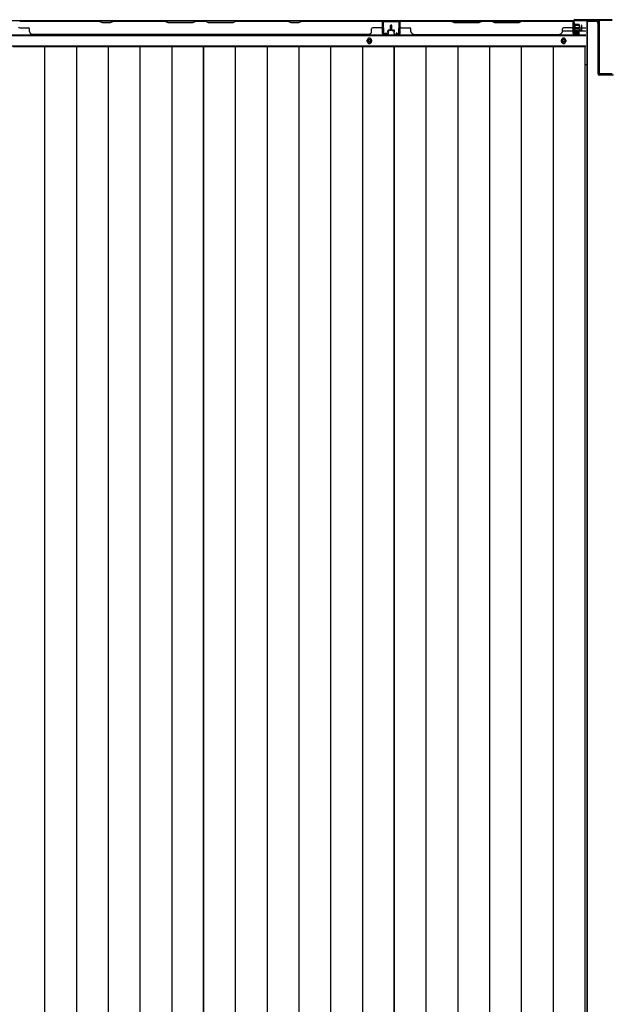
# Model space of a CAD drawing. Extents: x 542 to 20478, y 217 to 14052.
# Drawn here: x 4435 to 5525, y 6454 to 8262 of the extents above; entities that cross this region are included whole.
import ezdxf

# ---------------------------------------------------------------- set-up
doc = ezdxf.new("R2010")
doc.units = 0
doc.header["$LTSCALE"] = 50
doc.header["$MEASUREMENT"] = 0
for name, color, linetype in [('下枠中', 2, 'CONTINUOUS'), ('下枠後', 2, 'CONTINUOUS'), ('中柱後', 3, 'CONTINUOUS'), ('中柱後補強', 2, 'CONTINUOUS'), ('壁パネル', 2, 'CONTINUOUS'), ('床押さえ', 1, 'CONTINUOUS'), ('床板', 7, 'CONTINUOUS'), ('柱後', 3, 'CONTINUOUS'), ('間柱', 3, 'CONTINUOUS')]:
    doc.layers.add(name, color=color, linetype=linetype)

msp = doc.modelspace()

# ---------------------------------------------------------------- linework, layer by layer
at = {"layer": '下枠中'}
for p, q in [((5477.7, 8259), (5477.7, 5968.9)), ((5477.7, 8259), (5493.7, 8259)), ((5478.7, 8259), (5478.7, 6682.7)), ((5498.7, 8162), (5498.7, 8254)), ((5477.7, 8179), (5474, 8179)), ((5524.7, 8160), (5500.7, 8160)), ((5478.7, 6682.7), (5478.7, 5700.9))]:
    msp.add_line(p, q, dxfattribs=at)
for centre, radius, start, end in [((5493.7, 8254), 5, 0, 90), ((5500.7, 8162), 2, 180, 270), ((5524.7, 8162), 2, 270, 0)]:
    msp.add_arc(centre, radius, start, end, dxfattribs=at)
at = {"layer": '下枠後'}
for p, q in [((3730.4, 8260.2), (5454.5, 8260.2)), ((5102.2, 8260.2), (5134.2, 8260.2)), ((5102.2, 8247.2), (5102.2, 8260.2)), ((5452.7, 8256.2), (5452.7, 8237.2)), ((5454.2, 8257.2), (5453.7, 8257.2)), ((5455.2, 8251.8), (5455.2, 8256.2)), ((5455.2, 8250.8), (5455.2, 8251.8)), ((5455.2, 8241.2), (5455.2, 8250.8)), ((5455.2, 8247.2), (5475.7, 8247.2)), ((3709.2, 8232.7), (5475.7, 8232.7)), ((5432.9, 8241.2), (5452.7, 8241.2)), ((5454.7, 8235.2), (5459.2, 8235.2)), ((5454.7, 8235.2), (5459.2, 8235.2)), ((5455.2, 8241.2), (5455.2, 8240.2)), ((5461.2, 8241.2), (5455.2, 8241.2)), ((5461.2, 8240.2), (5455.2, 8240.2)), ((5461.2, 8237.2), (5461.2, 8241.2)), ((5461.7, 8241.2), (5475.7, 8241.2)), ((3709.2, 8214.2), (5475.7, 8214.2))]:
    msp.add_line(p, q, dxfattribs=at)
at = {"layer": '下枠後', "color": 4}
for centre in [(5078.2, 8223.2), (5435.2, 8223.2)]:
    msp.add_circle(centre, 3, dxfattribs=at)
at = {"layer": '下枠後'}
for centre in [(5078.2, 8223.2), (5435.2, 8223.2)]:
    msp.add_circle(centre, 2, dxfattribs=at)
for centre, radius, start, end in [((5453.7, 8256.2), 1, 90, 180), ((5454.2, 8256.2), 1, 0, 90), ((5454.7, 8237.2), 2, 180, 270), ((5459.2, 8237.2), 2, 270, 0)]:
    msp.add_arc(centre, radius, start, end, dxfattribs=at)
at = {"layer": '中柱後'}
for p, q in [((5453.3, 8254.7), (5453.8, 8254.1)), ((5453.3, 8254.7), (5453.3, 8243.2)), ((5464, 8252), (5453.3, 8252)), ((5464, 8251), (5453.3, 8251)), ((5464, 8247), (5453.3, 8247)), ((5464, 8246), (5453.3, 8246)), ((5453.7, 8238.8), (5453.7, 8260)), ((5453.8, 8254.1), (5454.5, 8254.1)), ((5454.5, 8238.8), (5454.5, 8260)), ((5455.7, 8262), (5524.7, 8262)), ((5455.7, 8261.2), (5524.7, 8261.2)), ((5456, 8254.2), (5456, 8243.7)), ((5456, 8253.5), (5463, 8253.5)), ((5464, 8252.5), (5464, 8245.5)), ((5453.3, 8243.2), (5453.8, 8243.8)), ((5454.5, 8243.8), (5453.8, 8243.8)), ((5459.2, 8238.7), (5455.8, 8237.8)), ((5463, 8244.5), (5456, 8244.5)), ((5459.4, 8238), (5456, 8237))]:
    msp.add_line(p, q, dxfattribs=at)
for centre, radius, start, end in [((5455.7, 8260), 2, 90, 180), ((5455.7, 8260), 1.2, 90, 180), ((5455.3, 8254.2), 0.75, 0, 180), ((5463, 8252.5), 1, 0, 90), ((5455.5, 8238.8), 1.8, 180, 285.4846), ((5455.3, 8243.7), 0.75, 180, 0), ((5455.5, 8238.8), 1, 180, 285.4846), ((5459.3, 8238.4), 0.4, 285.4846, 105.4846), ((5463, 8245.5), 1, 270, 0)]:
    msp.add_arc(centre, radius, start, end, dxfattribs=at)
at = {"layer": '中柱後補強'}
for p, q in [((5455.7, 8260), (5455.7, 8261.2)), ((5498.7, 8261.2), (5455.7, 8261.2)), ((5498.7, 8260), (5455.7, 8260)), ((5499.7, 8163.4), (5499.7, 8259)), ((5500.9, 8163.4), (5500.9, 8259)), ((5524.7, 8162.4), (5501.9, 8162.4)), ((5524.7, 8161.2), (5501.9, 8161.2))]:
    msp.add_line(p, q, dxfattribs=at)
for centre, radius, start, end in [((5498.7, 8259), 2.2, 0, 90), ((5498.7, 8259), 1, 0, 90), ((5501.9, 8163.4), 2.2, 180, 270), ((5501.9, 8163.4), 1, 180, 270)]:
    msp.add_arc(centre, radius, start, end, dxfattribs=at)
at = {"layer": '壁パネル'}
for p, q in [((5102.2, 8260), (4433.2, 8260)), ((5102.2, 8260), (4433.2, 8260)), ((4581.1, 8260), (4435.2, 8260)), ((4435.2, 8259.5), (4581, 8259.5)), ((4435.2, 8247), (4451.2, 8247)), ((4581, 8259.5), (4587, 8256.5)), ((4587.1, 8257), (4581.1, 8260)), ((4587, 8256.5), (4602, 8256.5)), ((4601.8, 8257), (4587.1, 8257)), ((4607.8, 8260), (4601.8, 8257)), ((4602, 8256.5), (4608, 8259.5)), ((4701.9, 8260), (4607.8, 8260)), ((4608, 8259.5), (4701.7, 8259.5)), ((4701.7, 8259.5), (4707.7, 8256.5)), ((4707.9, 8257), (4701.9, 8260)), ((4707.7, 8256.5), (4753.7, 8256.5)), ((4753.5, 8257), (4707.9, 8257)), ((4759.5, 8260), (4753.5, 8257)), ((4753.7, 8256.5), (4759.7, 8259.5)), ((4775.9, 8260), (4759.5, 8260)), ((4759.7, 8259.5), (4775.7, 8259.5)), ((4781.7, 8256.5), (4775.7, 8259.5)), ((4775.9, 8260), (4781.9, 8257)), ((4827.7, 8256.5), (4781.7, 8256.5)), ((4781.9, 8257), (4827.5, 8257)), ((4827.5, 8257), (4833.5, 8260)), ((4833.7, 8259.5), (4827.7, 8256.5)), ((4927.6, 8260), (4833.5, 8260)), ((4833.7, 8259.5), (4927.5, 8259.5)), ((4927.5, 8259.5), (4933.5, 8256.5)), ((4933.6, 8257), (4927.6, 8260)), ((4933.5, 8256.5), (4948.5, 8256.5)), ((4948.3, 8257), (4933.6, 8257)), ((4954.3, 8260), (4948.3, 8257)), ((4948.5, 8256.5), (4954.5, 8259.5)), ((5100.2, 8260), (4954.3, 8260)), ((4954.5, 8259.5), (5100.2, 8259.5)), ((5100.2, 8247), (5084.2, 8247)), ((5102.2, 8236.5), (5102.2, 8260)), ((5102.2, 8236.5), (5102.2, 8260)), ((5102.2, 8236.5), (5102.2, 8257.5)), ((5102.7, 8236.5), (5102.7, 8258.5)), ((5102.7, 8252.9), (5102.7, 8258.5)), ((5102.7, 8236.5), (5102.7, 8258.5)), ((5102.7, 8252.9), (5102.7, 8258.5)), ((5102.7, 8236.5), (5102.7, 8257.5)), ((5117.2, 8244), (5117.2, 8251.5)), ((5117.2, 8244), (5117.2, 8251.5)), ((5117.7, 8243.5), (5117.7, 8251.5)), ((5117.7, 8243.5), (5117.7, 8251.5)), ((5118.2, 8243.5), (5118.2, 8251.5)), ((5118.2, 8243.5), (5118.2, 8251.5)), ((5118.4, 8243.5), (5118.4, 8251.5)), ((5118.4, 8243.5), (5118.4, 8251.5)), ((5118.9, 8243.5), (5118.9, 8251.5)), ((5118.9, 8243.5), (5118.9, 8251.5)), ((5119.4, 8244), (5119.4, 8251.5)), ((5119.4, 8244), (5119.4, 8251.5)), ((5133.9, 8236.5), (5133.9, 8258.5)), ((5133.9, 8252.9), (5133.9, 8258.5)), ((5133.9, 8236.5), (5133.9, 8258.5)), ((5133.9, 8252.9), (5133.9, 8258.5)), ((5133.9, 8236.5), (5133.9, 8257.5)), ((5133.9, 8236.5), (5133.9, 8257.5)), ((5134.4, 8236.5), (5134.4, 8260)), ((5134.4, 8260), (5452.9, 8260)), ((5134.4, 8236.5), (5134.4, 8260)), ((5134.4, 8260), (5452.9, 8260)), ((5134.4, 8236.5), (5134.4, 8257.5)), ((5134.4, 8236.5), (5134.4, 8257.5)), ((5227.9, 8260), (5136.4, 8260)), ((5136.4, 8259.5), (5227.7, 8259.5)), ((5136.4, 8247), (5152.4, 8247)), ((5227.7, 8259.5), (5233.7, 8256.5)), ((5233.9, 8257), (5227.9, 8260)), ((5233.7, 8256.5), (5279.7, 8256.5)), ((5279.5, 8257), (5233.9, 8257)), ((5285.5, 8260), (5279.5, 8257)), ((5279.7, 8256.5), (5285.7, 8259.5)), ((5301.9, 8260), (5285.5, 8260)), ((5285.7, 8259.5), (5301.7, 8259.5)), ((5307.7, 8256.5), (5301.7, 8259.5)), ((5301.9, 8260), (5307.9, 8257)), ((5353.7, 8256.5), (5307.7, 8256.5)), ((5307.9, 8257), (5353.5, 8257)), ((5353.5, 8257), (5359.5, 8260)), ((5359.7, 8259.5), (5353.7, 8256.5)), ((5450.9, 8260), (5359.5, 8260)), ((5359.7, 8259.5), (5450.9, 8259.5)), ((5450.9, 8247), (5434.9, 8247)), ((5452.9, 8236.5), (5452.9, 8260)), ((5452.9, 8236.5), (5452.9, 8257.5)), ((5452.9, 8236.5), (5452.9, 8257.5)), ((5453.4, 8236.5), (5453.4, 8258.5)), ((5453.4, 8255.9), (5453.4, 8258.5)), ((5453.4, 8236.5), (5453.4, 8257.5)), ((5453.4, 8236.5), (5453.4, 8257.5)), ((5467.9, 8244), (5467.9, 8251.5)), ((5467.9, 8244), (5467.9, 8251.5)), ((5468.4, 8243.5), (5468.4, 8251.5)), ((5468.4, 8243.5), (5468.4, 8251.5)), ((5468.9, 8243.5), (5468.9, 8251.5)), ((5468.9, 8243.5), (5468.9, 8251.5)), ((4453.2, 8240.5), (4453.2, 8245)), ((5077.2, 8235), (4458.2, 8235)), ((5077.2, 8235.5), (5077.2, 8235)), ((5082.2, 8240.5), (5082.2, 8245)), ((5111.7, 8235.5), (5103.7, 8235.5)), ((5111.7, 8235.5), (5103.7, 8235.5)), ((5111.7, 8235.5), (5103.7, 8235.5)), ((5111.7, 8235), (5103.7, 8235)), ((5111.7, 8235), (5103.7, 8235)), ((5111.7, 8235), (5103.7, 8235)), ((5112.2, 8239), (5112.2, 8241.5)), ((5112.2, 8239), (5112.2, 8241.5)), ((5112.7, 8239), (5112.2, 8239)), ((5112.7, 8239), (5112.2, 8239)), ((5112.7, 8236.5), (5112.7, 8241.5)), ((5112.7, 8236.5), (5112.7, 8241.5)), ((5113.2, 8236.5), (5113.2, 8241)), ((5113.2, 8236.5), (5113.2, 8241)), ((5116.2, 8243), (5113.7, 8243)), ((5116.2, 8243), (5113.7, 8243)), ((5116.7, 8242.5), (5113.7, 8242.5)), ((5116.7, 8242.5), (5113.7, 8242.5)), ((5116.7, 8242), (5114.2, 8242)), ((5116.7, 8242), (5114.2, 8242)), ((5119.9, 8242.5), (5122.9, 8242.5)), ((5119.9, 8242.5), (5122.9, 8242.5)), ((5119.9, 8242), (5122.4, 8242)), ((5119.9, 8242), (5122.4, 8242)), ((5120.4, 8243), (5122.9, 8243)), ((5120.4, 8243), (5122.9, 8243)), ((5123.4, 8236.5), (5123.4, 8241)), ((5123.4, 8236.5), (5123.4, 8241)), ((5123.9, 8236.5), (5123.9, 8241.5)), ((5123.9, 8236.5), (5123.9, 8241.5)), ((5123.9, 8239), (5124.4, 8239)), ((5123.9, 8239), (5124.4, 8239)), ((5124.4, 8239), (5124.4, 8241.5)), ((5124.4, 8239), (5124.4, 8241.5)), ((5124.9, 8235.5), (5132.9, 8235.5)), ((5124.9, 8235.5), (5132.9, 8235.5)), ((5124.9, 8235.5), (5132.9, 8235.5)), ((5124.9, 8235.5), (5132.9, 8235.5)), ((5124.9, 8235), (5132.9, 8235)), ((5124.9, 8235), (5132.9, 8235)), ((5124.9, 8235), (5132.9, 8235)), ((5124.9, 8235), (5132.9, 8235)), ((5154.4, 8240.5), (5154.4, 8245)), ((5159.4, 8235.5), (5159.4, 8235)), ((5159.4, 8235), (5427.9, 8235)), ((5432.9, 8240.5), (5432.9, 8245)), ((5462.4, 8235.5), (5454.4, 8235.5)), ((5462.4, 8235.5), (5454.4, 8235.5)), ((5462.4, 8235.5), (5454.4, 8235.5)), ((5462.4, 8235), (5454.4, 8235)), ((5462.4, 8235), (5454.4, 8235)), ((5462.4, 8235), (5454.4, 8235)), ((5462.9, 8239), (5462.9, 8241.5)), ((5462.9, 8239), (5462.9, 8241.5)), ((5463.4, 8239), (5462.9, 8239)), ((5463.4, 8239), (5462.9, 8239)), ((5463.4, 8236.5), (5463.4, 8241.5)), ((5463.4, 8236.5), (5463.4, 8241.5)), ((5463.9, 8236.5), (5463.9, 8241)), ((5463.9, 8236.5), (5463.9, 8241)), ((5466.9, 8243), (5464.4, 8243)), ((5466.9, 8243), (5464.4, 8243)), ((5467.4, 8242.5), (5464.4, 8242.5)), ((5467.4, 8242.5), (5464.4, 8242.5)), ((5467.4, 8242), (5464.9, 8242)), ((5467.4, 8242), (5464.9, 8242))]:
    msp.add_line(p, q, dxfattribs=at)
for centre, radius, start, end in [((4435.2, 8249), 2, 180, 270), ((4451.2, 8245), 2, 0, 90), ((4610.6, 8258.9), 0.6, 90, 116.5651), ((5084.2, 8245), 2, 90, 180), ((5100.2, 8257.5), 2.5, 0, 90), ((5100.2, 8257.5), 2, 0, 90), ((5100.2, 8249), 2, 270, 0), ((5100.2, 8249), 2, 270, 0), ((5101.2, 8258.5), 1.5, 0, 48.1897), ((5101.2, 8258.5), 1.5, 0, 48.1897), ((5117.7, 8251.5), 0.5, 0, 180), ((5117.7, 8251.5), 0.5, 0, 180), ((5118.9, 8251.5), 0.5, 0, 180), ((5118.9, 8251.5), 0.5, 0, 180), ((5136.4, 8257.5), 2.5, 90, 180), ((5135.4, 8258.5), 1.5, 131.8103, 180), ((5135.4, 8258.5), 1.5, 131.8103, 180), ((5136.4, 8257.5), 2, 90, 180), ((5136.4, 8249), 2, 180, 270), ((5152.4, 8245), 2, 0, 90), ((5434.9, 8245), 2, 90, 180), ((5450.9, 8257.5), 2.5, 0, 90), ((5450.9, 8257.5), 2, 0, 90), ((5450.9, 8249), 2, 270, 0), ((5451.9, 8258.5), 1.5, 0, 48.1897), ((5468.4, 8251.5), 0.5, 0, 180), ((5468.4, 8251.5), 0.5, 0, 180), ((4458.2, 8240.5), 5, 180, 270), ((5077.2, 8240.5), 5, 270, 0), ((5103.7, 8236.5), 1.5, 180, 270), ((5103.7, 8236.5), 1.5, 180, 270), ((5103.7, 8236.5), 1.5, 180, 270), ((5103.7, 8236.5), 1, 180, 270), ((5103.7, 8236.5), 1, 180, 270), ((5103.7, 8236.5), 1, 180, 270), ((5111.7, 8236.5), 1.5, 270, 0), ((5111.7, 8236.5), 1, 270, 0), ((5111.7, 8236.5), 1.5, 270, 0), ((5111.7, 8236.5), 1, 270, 0), ((5113.7, 8241.5), 1.5, 90, 180), ((5113.7, 8241.5), 1.5, 90, 180), ((5113.7, 8241.5), 1, 90, 180), ((5114.2, 8241), 1.5, 90, 180), ((5113.7, 8241.5), 1, 90, 180), ((5114.2, 8241), 1.5, 90, 180), ((5114.2, 8241), 1, 90, 180), ((5114.2, 8241), 1, 90, 180), ((5116.2, 8244), 1.5, 270, 0), ((5116.2, 8244), 1, 270, 0), ((5116.2, 8244), 1.5, 270, 0), ((5116.2, 8244), 1, 270, 0), ((5116.7, 8243.5), 1.5, 270, 0), ((5116.7, 8243.5), 1, 270, 0), ((5116.7, 8243.5), 1.5, 270, 0), ((5116.7, 8243.5), 1, 270, 0), ((5119.9, 8243.5), 1.5, 180, 270), ((5119.9, 8243.5), 1.5, 180, 270), ((5120.4, 8244), 1.5, 180, 270), ((5120.4, 8244), 1.5, 180, 270), ((5119.9, 8243.5), 1, 180, 270), ((5119.9, 8243.5), 1, 180, 270), ((5120.4, 8244), 1, 180, 270), ((5120.4, 8244), 1, 180, 270), ((5122.4, 8241), 1.5, 0, 90), ((5122.4, 8241), 1.5, 0, 90), ((5122.4, 8241), 1, 0, 90), ((5122.4, 8241), 1, 0, 90), ((5122.9, 8241.5), 1.5, 0, 90), ((5122.9, 8241.5), 1.5, 0, 90), ((5122.9, 8241.5), 1, 0, 90), ((5122.9, 8241.5), 1, 0, 90), ((5124.9, 8236.5), 1.5, 180, 270), ((5124.9, 8236.5), 1.5, 180, 270), ((5124.9, 8236.5), 1, 180, 270), ((5124.9, 8236.5), 1, 180, 270), ((5132.9, 8236.5), 1.5, 270, 0), ((5132.9, 8236.5), 1, 270, 0), ((5132.9, 8236.5), 1.5, 270, 0), ((5132.9, 8236.5), 1, 270, 0), ((5132.9, 8236.5), 1.5, 270, 0), ((5132.9, 8236.5), 1, 270, 0), ((5132.9, 8236.5), 1.5, 270, 0), ((5132.9, 8236.5), 1, 270, 0), ((5159.4, 8240.5), 5, 180, 270), ((5427.9, 8240.5), 5, 270, 0), ((5454.4, 8236.5), 1.5, 180, 270), ((5454.4, 8236.5), 1.5, 180, 270), ((5454.4, 8236.5), 1.5, 180, 270), ((5454.4, 8236.5), 1, 180, 270), ((5454.4, 8236.5), 1, 180, 270), ((5454.4, 8236.5), 1, 180, 270), ((5462.4, 8236.5), 1.5, 270, 0), ((5462.4, 8236.5), 1, 270, 0), ((5462.4, 8236.5), 1.5, 270, 0), ((5462.4, 8236.5), 1, 270, 0), ((5464.4, 8241.5), 1.5, 90, 180), ((5464.4, 8241.5), 1.5, 90, 180), ((5464.4, 8241.5), 1, 90, 180), ((5464.9, 8241), 1.5, 90, 180), ((5464.4, 8241.5), 1, 90, 180), ((5464.9, 8241), 1.5, 90, 180), ((5464.9, 8241), 1, 90, 180), ((5464.9, 8241), 1, 90, 180), ((5466.9, 8244), 1.5, 270, 0), ((5466.9, 8244), 1, 270, 0), ((5466.9, 8244), 1.5, 270, 0), ((5466.9, 8244), 1, 270, 0), ((5467.4, 8243.5), 1.5, 270, 0), ((5467.4, 8243.5), 1, 270, 0), ((5467.4, 8243.5), 1.5, 270, 0), ((5467.4, 8243.5), 1, 270, 0)]:
    msp.add_arc(centre, radius, start, end, dxfattribs=at)
at = {"layer": '床押さえ'}
for p, q in [((3709.2, 8234.2), (5475.7, 8234.2)), ((5074.2, 8222.2), (5074.2, 8224.2)), ((5082.2, 8224.2), (5082.2, 8222.2)), ((5431.2, 8222.2), (5431.2, 8224.2)), ((5439.2, 8224.2), (5439.2, 8222.2))]:
    msp.add_line(p, q, dxfattribs=at)
for centre, start, end in [((5078.2, 8224.2), 0, 180), ((5435.2, 8224.2), 0, 180), ((5078.2, 8222.2), 180, 0), ((5435.2, 8222.2), 180, 0)]:
    msp.add_arc(centre, 4, start, end, dxfattribs=at)
at = {"layer": '床板'}
for p, q in [((4422.5, 8212.9), (4773, 8212.9)), ((4480.9, 8212.9), (4480.9, 5827.4)), ((4539.4, 8212.9), (4539.4, 5827.4)), ((4597.9, 8212.9), (4597.9, 5827.4)), ((4656.4, 8212.9), (4656.4, 5827.4)), ((4714.9, 8212.9), (4714.9, 5827.4)), ((4773, 8212.9), (5123.5, 8212.9)), ((4773, 5827.4), (4773, 8212.9)), ((4773, 8212.9), (4773, 5827.4)), ((4831.4, 8212.9), (4831.4, 5827.4)), ((4889.9, 8212.9), (4889.9, 5827.4)), ((4948.4, 8212.9), (4948.4, 5827.4)), ((5006.9, 8212.9), (5006.9, 5827.4)), ((5065.4, 8212.9), (5065.4, 5827.4)), ((5123.5, 8212.9), (5474, 8212.9)), ((5123.5, 5827.4), (5123.5, 8212.9)), ((5123.5, 8212.9), (5123.5, 5827.4)), ((5181.9, 8212.9), (5181.9, 5827.4)), ((5240.4, 8212.9), (5240.4, 5827.4)), ((5298.9, 8212.9), (5298.9, 5827.4)), ((5357.4, 8212.9), (5357.4, 5827.4)), ((5415.9, 8212.9), (5415.9, 5827.4)), ((5474, 8212.9), (5474, 5827.4))]:
    msp.add_line(p, q, dxfattribs=at)
at = {"layer": '柱後'}
msp.add_line((5454.5, 8242.7), (5454.5, 8253.2), dxfattribs=at)
at = {"layer": '間柱'}
for p, q in [((5103.2, 8237.1), (5102.7, 8257.1)), ((5103.7, 8257.1), (5104.2, 8237.1)), ((5104.7, 8259.2), (5131.7, 8259.2)), ((5131.7, 8258.2), (5104.7, 8258.2)), ((5132.2, 8237.1), (5132.7, 8257.1)), ((5133.7, 8257.1), (5133.2, 8237.1)), ((5105.7, 8236.3), (5108.7, 8238)), ((5109.2, 8237.2), (5106.2, 8235.4)), ((5108.7, 8238), (5109.2, 8237.2)), ((5127.2, 8237.2), (5127.7, 8238)), ((5130.3, 8235.4), (5127.2, 8237.2)), ((5127.7, 8238), (5130.8, 8236.3))]:
    msp.add_line(p, q, dxfattribs=at)
for centre, radius, start, end in [((5104.7, 8257.2), 2, 90, 181.1935), ((5104.7, 8257.2), 1, 90, 181.1935), ((5131.7, 8257.2), 2, 358.8065, 90), ((5131.7, 8257.2), 1, 358.8065, 90), ((5105.2, 8237.2), 2, 181.1935, 299.6631), ((5105.2, 8237.2), 1, 181.1935, 299.6631), ((5131.2, 8237.2), 2, 240.3369, 358.8065), ((5131.2, 8237.2), 1, 240.3369, 358.8065)]:
    msp.add_arc(centre, radius, start, end, dxfattribs=at)

doc.saveas('drawing.dxf')
